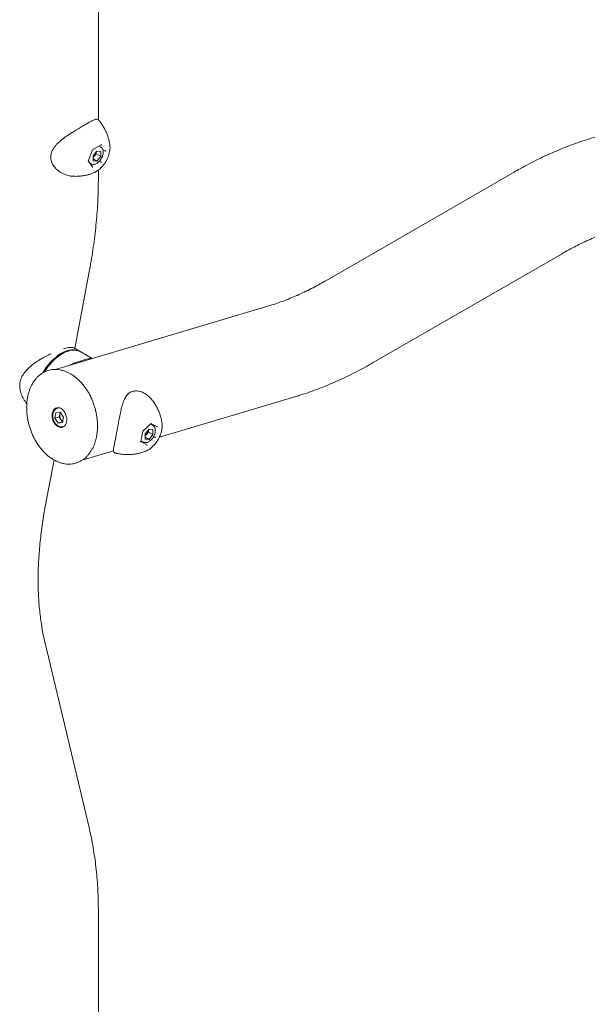
# Model space of a CAD drawing. Units: millimetres. Extents: x 0 to 42.5, y 0 to 29.8.
# Drawn here: x 35.1 to 36.4, y 21.4 to 23.7 of the extents above; entities that cross this region are included whole.
import ezdxf

# ---------------------------------------------------------------- set-up
doc = ezdxf.new("R2010")
doc.units = ezdxf.units.MM

msp = doc.modelspace()

# ---------------------------------------------------------------- linework, layer by layer
at = {"color": 7, "linetype": 'Continuous', "lineweight": 15}
for p, q in [((35.2742374, 23.4908434), (35.2742374, 23.861795)), ((35.2504558, 23.3937482), (35.2606157, 23.4199344)), ((35.2606071, 23.4199124), (35.2807878, 23.4315625)), ((35.2800741, 23.4260907), (35.2756917, 23.4286206)), ((35.2845578, 23.4205008), (35.2899646, 23.4173795)), ((35.3013307, 23.4306907), (35.3014376, 23.4296868)), ((35.2647701, 23.4051995), (35.2620853, 23.4018595)), ((35.2620853, 23.3986801), (35.2709463, 23.3935647)), ((35.2709463, 23.4171953), (35.2620854, 23.4061725)), ((35.2620854, 23.4061725), (35.2620854, 23.3943572)), ((35.2692006, 23.4107109), (35.2647701, 23.4051995)), ((35.2692006, 23.4107109), (35.2692006, 23.4150238)), ((35.2692006, 23.4107109), (35.2798072, 23.4045878)), ((35.2709463, 23.4171953), (35.2798072, 23.4164031)), ((35.2798072, 23.4045878), (35.2709463, 23.3935647)), ((35.2798072, 23.4045878), (35.2798072, 23.4164031)), ((35.2603842, 23.379987), (35.2505471, 23.3939833)), ((35.2538668, 23.3892598), (35.257576, 23.3871185)), ((35.2709463, 23.3935647), (35.2620854, 23.3943572)), ((35.2742374, 23.351457), (35.2742374, 23.3724117)), ((35.2768384, 23.3935646), (35.2800135, 23.3917317)), ((36.2505005, 23.3676404), (35.8085588, 23.1125128)), ((35.9196747, 22.9200334), (36.3616164, 23.175161)), ((35.2190327, 22.9531266), (35.2535498, 23.1379732)), ((35.6745517, 23.0533718), (35.1732679, 22.9038904)), ((35.194801, 22.9532409), (35.192075, 22.9524491)), ((35.2312076, 22.9460982), (35.2165054, 22.9545856)), ((35.2596835, 22.9296594), (35.2329753, 22.9450777)), ((35.4175311, 22.744808), (35.7380624, 22.8403895)), ((35.1745682, 22.8021531), (35.1721645, 22.7892809)), ((35.1745682, 22.8021531), (35.184631, 22.8034737)), ((35.1773787, 22.8126227), (35.1778595, 22.8127783)), ((35.181467, 22.8138541), (35.1778595, 22.8127783)), ((35.1836761, 22.7987913), (35.1824743, 22.7923553)), ((35.1845485, 22.803463), (35.1836761, 22.7987913)), ((35.184631, 22.8034737), (35.1922899, 22.7919226)), ((35.1824743, 22.7923553), (35.1721645, 22.7892809)), ((35.1798236, 22.7777295), (35.1721645, 22.7892809)), ((35.1901334, 22.7808039), (35.1798236, 22.7777295)), ((35.1798236, 22.7777295), (35.1898862, 22.7790504)), ((35.1863039, 22.7865796), (35.1824743, 22.7923553)), ((35.1901334, 22.7808039), (35.1863039, 22.7865796)), ((35.1898862, 22.7790504), (35.1922899, 22.7919226)), ((35.1901334, 22.7808039), (35.1902158, 22.7808147)), ((35.1907188, 22.7696548), (35.1943263, 22.7707305)), ((35.3785193, 22.7592094), (35.3979754, 22.777059)), ((35.4025337, 22.7721403), (35.396445, 22.7756552)), ((35.3976363, 22.7767481), (35.4116445, 22.7694375)), ((35.3737572, 22.7337068), (35.3785195, 22.7592095)), ((35.3872299, 22.7512487), (35.3845451, 22.7479089)), ((35.3934061, 22.7632447), (35.3845452, 22.7522217)), ((35.3845452, 22.7522217), (35.3845452, 22.7404066)), ((35.3916603, 22.7567603), (35.3872299, 22.7512487)), ((35.3916603, 22.7567603), (35.3916603, 22.7610731)), ((35.3916603, 22.7567603), (35.402267, 22.7506372)), ((35.3934061, 22.7632447), (35.402267, 22.7624523)), ((35.402267, 22.7506372), (35.3934061, 22.7396142)), ((35.402267, 22.7506372), (35.402267, 22.7624523)), ((35.3739811, 22.734906), (35.3878466, 22.7269017)), ((35.3742774, 22.7364921), (35.3800355, 22.733168)), ((35.3845451, 22.7447295), (35.3934061, 22.7396142)), ((35.3934061, 22.7396142), (35.3845452, 22.7404066)), ((35.4039347, 22.7461501), (35.4069377, 22.7444166)), ((35.2365957, 22.6908536), (35.3101379, 22.7127837)), ((35.3873347, 22.7127462), (35.3866732, 22.7124559)), ((35.1497276, 22.5819822), (35.1701382, 22.6912854)), ((35.2524169, 21.8275295), (35.1485947, 22.2636499)), ((35.2742374, 21.1200764), (35.2742374, 21.6304144))]:
    msp.add_line(p, q, dxfattribs=at)
at = {"color": 7, "linetype": 'Continuous', "lineweight": 15, "flags": 128}
for points in [[(35.1440827, 22.8962232), (35.1464037, 22.9000664), (35.151297, 22.9074136), (35.1565615, 22.9143802), (35.162143, 22.9208946), (35.1679843, 22.92689), (35.1740254, 22.932305), (35.1802045, 22.9370839), (35.186458, 22.9411777), (35.1927218, 22.9445444), (35.1989316, 22.9471494), (35.2050237, 22.948966), (35.2109356, 22.9499757), (35.2166066, 22.9501679), (35.2219786, 22.9495408), (35.2269963, 22.9481007), (35.2316084, 22.9458625), (35.2320826, 22.9455724)], [(35.2037639, 22.9471372), (35.1976051, 22.9449235), (35.1913603, 22.9419338), (35.1850936, 22.9381988), (35.1788693, 22.9337567), (35.1727514, 22.9286533), (35.1668025, 22.9229407), (35.1610837, 22.9166777), (35.1556538, 22.9099286), (35.1505684, 22.9027625), (35.1475266, 22.898004)], [(35.1996129, 22.7810834), (35.20006, 22.7853915), (35.1998444, 22.7899065), (35.1989746, 22.7944551), (35.1974839, 22.7988625), (35.1954297, 22.8029591), (35.1928908, 22.8065876), (35.189965, 22.8096085), (35.1867645, 22.8119058), (35.1834122, 22.8133913), (35.1800375, 22.8140077), (35.1767694, 22.8137315), (35.1737339, 22.812573), (35.1710475, 22.8105771), (35.1688135, 22.8078202), (35.1671178, 22.8044086), (35.1660255, 22.8004731), (35.1655784, 22.796165), (35.165794, 22.7916498), (35.1666638, 22.7871013), (35.1681545, 22.782694), (35.1702087, 22.7785974), (35.1727476, 22.7749689), (35.1756734, 22.771948), (35.178874, 22.7696505), (35.1822261, 22.7681652), (35.1856009, 22.7675488), (35.188869, 22.767825), (35.1919045, 22.7689835), (35.1945909, 22.7709793), (35.1968248, 22.7737361), (35.1985206, 22.7771479), (35.1996129, 22.7810834)], [(35.4237886, 22.7767559), (35.4238598, 22.7761196), (35.4238996, 22.7757118)]]:
    msp.add_lwpolyline(points, dxfattribs=at)
at = {"color": 7, "linetype": 'Continuous', "lineweight": 15}
for centre, radius, start, end in [((35.250781, 23.4163204), 0.0178709, 309.2386311, 321.5162588), ((35.2493278, 23.4178781), 0.0199802, 320.6129707, 351.3563312), ((35.2160224, 22.9128161), 0.0364446, 62.2789508, 109.6552109), ((35.2613017, 22.829392), 0.1331622, 129.6789317, 149.018936), ((35.2005569, 22.7960352), 0.0171043, 170.726902, 213.5606178), ((35.1942003, 22.797015), 0.010673, 147.9298667, 170.4194656), ((35.1967931, 22.7931795), 0.0123929, 212.178439, 239.6326974), ((35.3732473, 22.7623645), 0.0178626, 309.2335286, 321.5162589), ((35.3717852, 22.7639284), 0.0199828, 320.6149773, 351.3542944)]:
    msp.add_arc(centre, radius, start, end, dxfattribs=at)
for centre, major_axis, ratio, start_param, end_param in [((35.259601, 23.420775), (0.0010032, -0.00086), 0.218443092, 0.076768381, 0.708711046), ((35.2805237, 23.4328534), (0.0003079, 0.0013943), 0.697887554, 3.709726636, 4.495206064), ((35.2909851, 23.4179688), (0.001347, 0.0001641), 0.565681949, 3.786495017, 5.357291344), ((35.2491397, 23.3938119), (0.001347, 0.0001641), 0.565681949, 5.357291344, 5.98923401), ((35.259601, 23.3789273), (0.0003079, 0.0013943), 0.697887554, 4.495206064, 5.715051324), ((35.2805237, 23.3910057), (0.0010032, -0.00086), 0.218443092, 0.708711046, 2.279507373), ((35.3974374, 22.7782619), (-0.0001809, 0.0013766), 0.652154963, 3.570615005, 4.248626889), ((35.3773672, 22.7598488), (0.0011522, -0.0006392), 0.020852129, 5.598219089, 6.276230973), ((35.4125923, 22.7703528), (0.0012552, 0.0006104), 0.663977778, 3.563660671, 5.134456998), ((35.372452, 22.7335267), (0.0012552, 0.0006104), 0.663977778, 5.134456998, 5.82637755), ((35.3876069, 22.7256176), (-0.0001809, 0.0013766), 0.652154963, 4.248626889, 5.819423216), ((35.407677, 22.7440307), (0.0011522, -0.0006392), 0.020852129, 4.027422762, 5.598219089)]:
    msp.add_ellipse(centre, major_axis=major_axis, ratio=ratio, start_param=start_param, end_param=end_param, dxfattribs=at)
for points, knots in [([(35.2717382, 23.4921349), (35.2711504, 23.492202), (35.2698379, 23.4923516), (35.2674411, 23.4918487), (35.2644125, 23.49079), (35.2614794, 23.4894956), (35.259365, 23.488426), (35.2586607, 23.4880698)], [0, 0, 0, 0, 0.180332796, 0.40265142, 0.644430293, 0.881559586, 1, 1, 1, 1]), ([(35.2745099, 23.49046), (35.2744466, 23.4905856), (35.2740195, 23.4914341), (35.2730988, 23.4914671), (35.2723144, 23.4914952)], [0, 0, 0, 0, 0.14809568, 1, 1, 1, 1]), ([(35.3012895, 23.4305487), (35.3010434, 23.4325062), (35.3004599, 23.4371462), (35.2987658, 23.4445441), (35.2963076, 23.4527004), (35.2931226, 23.4608663), (35.2892549, 23.4689438), (35.2846914, 23.476824), (35.2798284, 23.4840789), (35.2761896, 23.4884627), (35.2745231, 23.4904703)], [0, 0, 0, 0, 0.092010727, 0.218094125, 0.347293154, 0.479010769, 0.612736025, 0.748053822, 0.884618011, 1, 1, 1, 1]), ([(35.2133457, 23.4609715), (35.2166574, 23.4631086), (35.2233682, 23.467439), (35.2332414, 23.4734502), (35.2426739, 23.4789926), (35.2514586, 23.4839399), (35.2561673, 23.4863144), (35.2585765, 23.4875293)], [0, 0, 0, 0, 0.187472271, 0.379888706, 0.578870228, 0.784522126, 1, 1, 1, 1]), ([(36.6145694, 23.4739951), (36.6107245, 23.4740293), (36.6002065, 23.4741229), (36.5828836, 23.4736565), (36.5625468, 23.4723969), (36.5420102, 23.4703655), (36.5212804, 23.4675744), (36.5003751, 23.4640188), (36.4793135, 23.4597007), (36.4581154, 23.4546218), (36.4368016, 23.4487859), (36.4153925, 23.4421979), (36.3939085, 23.4348653), (36.3723711, 23.4267944), (36.3507995, 23.4179956), (36.3292145, 23.4084774), (36.3076342, 23.3982542), (36.2860795, 23.3873248), (36.2670317, 23.3770781), (36.255191, 23.3703182), (36.2505005, 23.3676404)], [0, 0, 0, 0, 0.0324601088, 0.0887981878, 0.1453477022, 0.2022132076, 0.2593832316, 0.3168416212, 0.3745690489, 0.4325432662, 0.4907396413, 0.5491316281, 0.6076931874, 0.66639771, 0.7252206608, 0.7841378169, 0.8431271448, 0.9021690059, 0.961245167, 1, 1, 1, 1]), ([(35.2136025, 23.4616152), (35.2130633, 23.4612664), (35.2103851, 23.4595336), (35.2055239, 23.4562616), (35.1990142, 23.4517822), (35.1925352, 23.4470485), (35.1862468, 23.4420541), (35.1804146, 23.436863), (35.1752381, 23.4315384), (35.1708441, 23.426124), (35.1674733, 23.4209228), (35.1649377, 23.41583), (35.1632922, 23.4108065), (35.1624093, 23.405611), (35.1623368, 23.4004488), (35.1630673, 23.3954041), (35.164604, 23.3905554), (35.1668478, 23.3858412), (35.1698309, 23.3812132), (35.1736001, 23.3766945), (35.1768333, 23.3736009), (35.1787584, 23.3720069), (35.1790871, 23.3717347)], [0, 0, 0, 0, 0.015032583, 0.074660863, 0.134573011, 0.197103109, 0.260465872, 0.323183192, 0.384209238, 0.443025931, 0.49961714, 0.54592169, 0.595277762, 0.643637746, 0.69163215, 0.73887493, 0.785044032, 0.831255532, 0.881046354, 0.933495872, 0.988647112, 1, 1, 1, 1]), ([(35.2688748, 23.3687455), (35.2697423, 23.3692687), (35.2721933, 23.370747), (35.2760995, 23.37368), (35.2804851, 23.3776636), (35.2845915, 23.3821477), (35.2883682, 23.3870437), (35.2917644, 23.3922781), (35.2947346, 23.3977731), (35.2972365, 23.403452), (35.2992253, 23.4092381), (35.3006729, 23.415062), (35.3014986, 23.4208363), (35.3017675, 23.4257024), (35.3014711, 23.4285179), (35.3013641, 23.4295337)], [0, 0, 0, 0, 0.045354005, 0.128137094, 0.21068989, 0.292959378, 0.374926465, 0.45670641, 0.538456087, 0.620337123, 0.702510895, 0.785165955, 0.868483409, 0.952550647, 1, 1, 1, 1]), ([(35.2856134, 23.4145647), (35.2855954, 23.4152095), (35.2855434, 23.41707), (35.2849844, 23.4198031), (35.2837677, 23.4225268), (35.2821933, 23.42465), (35.28081, 23.4255425), (35.2801739, 23.4259529)], [0, 0, 0, 0, 0.132335539, 0.381853766, 0.604388047, 0.818093275, 1, 1, 1, 1]), ([(35.2576783, 23.3871671), (35.2579412, 23.3869882), (35.2589586, 23.3862956), (35.2611152, 23.3858185), (35.2639556, 23.3857535), (35.2669492, 23.3864335), (35.2700204, 23.3877972), (35.273087, 23.3898407), (35.2760237, 23.3924858), (35.2787141, 23.3956223), (35.2810653, 23.3991301), (35.2830049, 23.4028916), (35.2844529, 23.4067784), (35.2854221, 23.4107442), (35.2855487, 23.4132718), (35.2856134, 23.4145647)], [0, 0, 0, 0, 0.0259960294, 0.1006167335, 0.1752787149, 0.2524772444, 0.3329478363, 0.4155456548, 0.4986602478, 0.581542944, 0.6641993678, 0.7468255213, 0.829636052, 0.9128525766, 1, 1, 1, 1]), ([(35.1793685, 23.3716556), (35.1814589, 23.3700625), (35.185666, 23.3668564), (35.1903901, 23.3645233), (35.1927669, 23.3633496)], [0, 0, 0, 0, 0.4968882861, 1, 1, 1, 1]), ([(35.1927669, 23.3633496), (35.1953513, 23.3623136), (35.201621, 23.3598004), (35.2092488, 23.3579594), (35.2140788, 23.3580984), (35.2150643, 23.3581268)], [0, 0, 0, 0, 0.358242511, 0.869055316, 1, 1, 1, 1]), ([(35.2150593, 23.3579713), (35.2163271, 23.3578943), (35.2206301, 23.3576329), (35.227892, 23.3579116), (35.2366993, 23.3587674), (35.2451616, 23.3602718), (35.2531729, 23.3623521), (35.2595068, 23.3644187), (35.2630219, 23.3659622), (35.2641513, 23.3664581)], [0, 0, 0, 0, 0.07435462, 0.252363002, 0.426867008, 0.597379887, 0.763309904, 0.923954658, 1, 1, 1, 1]), ([(35.2535498, 23.1379732), (35.2544045, 23.1426343), (35.256868, 23.1560685), (35.2605004, 23.1781799), (35.2642553, 23.2042513), (35.2674207, 23.2301698), (35.2699986, 23.2559203), (35.2719855, 23.2814846), (35.2733627, 23.3068394), (35.2741172, 23.3301725), (35.2742007, 23.3449588), (35.2742374, 23.351457)], [0, 0, 0, 0, 0.0637481413, 0.1837351237, 0.3038134293, 0.4239855489, 0.5442484785, 0.6645983295, 0.785026905, 0.9055250363, 1, 1, 1, 1]), ([(35.2642775, 23.366501), (35.2646768, 23.3666509), (35.2662354, 23.3672361), (35.267749, 23.3681017), (35.2688748, 23.3687455)], [0, 0, 0, 0, 0.256215504, 1, 1, 1, 1]), ([(36.3616164, 23.175161), (36.3645891, 23.1768613), (36.3732408, 23.1818099), (36.3874937, 23.18953), (36.4043161, 23.1981051), (36.4209848, 23.2060327), (36.4374845, 23.2133221), (36.4537957, 23.2199706), (36.4699009, 23.2259794), (36.4857834, 23.2313508), (36.5014283, 23.2360874), (36.5168217, 23.2401938), (36.5319512, 23.2436747), (36.5468064, 23.2465356), (36.5613783, 23.2487819), (36.5756628, 23.2504215), (36.5896489, 23.2514501), (36.6014476, 23.2518467), (36.6085028, 23.2517922), (36.6111203, 23.2517719)], [0, 0, 0, 0, 0.032284932, 0.093963823, 0.155590718, 0.21718269, 0.278753071, 0.340318763, 0.401894097, 0.463503249, 0.525175686, 0.586945775, 0.648855295, 0.710952989, 0.773296764, 0.835953555, 0.899001603, 0.962530064, 1, 1, 1, 1]), ([(35.8085588, 23.1125128), (35.8055862, 23.1108125), (35.7969345, 23.1058639), (35.7826813, 23.0981439), (35.765859, 23.089569), (35.7491902, 23.0816412), (35.7326905, 23.0743524), (35.716379, 23.0677017), (35.7002765, 23.0617005), (35.6863425, 23.0569667), (35.6778407, 23.0543746), (35.6745517, 23.0533718)], [0, 0, 0, 0, 0.064264564, 0.187039015, 0.309710114, 0.432311263, 0.5548705, 0.677419435, 0.799987554, 0.922623433, 1, 1, 1, 1]), ([(35.2164742, 22.9545262), (35.2152653, 22.9550396), (35.2130096, 22.9559976), (35.2074165, 22.9558208), (35.2017083, 22.9549506), (35.1971708, 22.9536519), (35.1954608, 22.9531625)], [0, 0, 0, 0, 0.303595662, 0.566503349, 0.836632966, 1, 1, 1, 1]), ([(35.1632427, 22.9409519), (35.1622103, 22.9404709), (35.158912, 22.9389342), (35.1532811, 22.936062), (35.1462049, 22.9322946), (35.138891, 22.928164), (35.1313838, 22.9235691), (35.1240166, 22.9185831), (35.117014, 22.9132351), (35.1105663, 22.9075665), (35.1048309, 22.9016208), (35.1008401, 22.8966787), (35.0988235, 22.8937135), (35.0982721, 22.8929028)], [0, 0, 0, 0, 0.042740675, 0.136544116, 0.229074395, 0.331238143, 0.436854337, 0.544274252, 0.651928171, 0.758037831, 0.861581654, 0.962153635, 1, 1, 1, 1]), ([(35.2029694, 22.9127474), (35.2053233, 22.9137731), (35.2118845, 22.9166321), (35.2213829, 22.9199802), (35.2310062, 22.9231733), (35.2391551, 22.9256973), (35.2464815, 22.9278336), (35.2523654, 22.9293676), (35.2565085, 22.9299158), (35.2588212, 22.9301194), (35.2594331, 22.9296158), (35.2594608, 22.9295929)], [0, 0, 0, 0, 0.087230067, 0.243138462, 0.354563325, 0.468879292, 0.598343403, 0.733125174, 0.862090476, 0.993740944, 1, 1, 1, 1]), ([(35.7380624, 22.8403895), (35.741968, 22.841576), (35.7530343, 22.8449378), (35.7712845, 22.8510506), (35.7928197, 22.8589461), (35.8143851, 22.8675798), (35.8359687, 22.8769322), (35.8575518, 22.8869925), (35.8791139, 22.8977633), (35.8998318, 22.9087466), (35.9133289, 22.9164238), (35.9196747, 22.9200334)], [0, 0, 0, 0, 0.0643780986, 0.1824110239, 0.3006063667, 0.4190512619, 0.5376969536, 0.6564979645, 0.7754132599, 0.8944062607, 1, 1, 1, 1]), ([(35.0982721, 22.8929028), (35.097651, 22.8919252), (35.0958653, 22.8891149), (35.0934537, 22.8842207), (35.0913231, 22.8782081), (35.0899816, 22.872051), (35.0895019, 22.8658588), (35.0896107, 22.8612316), (35.0900517, 22.8587353), (35.0901351, 22.8582627)], [0, 0, 0, 0, 0.094230144, 0.270899026, 0.446326551, 0.619910892, 0.791338497, 0.960497783, 1, 1, 1, 1]), ([(35.1080657, 22.8384718), (35.1078031, 22.8369717), (35.1070436, 22.8326331), (35.106224, 22.8252307), (35.1058, 22.8162398), (35.1059639, 22.8070813), (35.1067028, 22.797825), (35.1080149, 22.7885333), (35.1098893, 22.7792707), (35.1123138, 22.7701013), (35.1152708, 22.7610879), (35.1187406, 22.7522933), (35.1226992, 22.743778), (35.1271196, 22.7356009), (35.131972, 22.7278189), (35.1372236, 22.7204857), (35.142839, 22.7136531), (35.1487801, 22.7073686), (35.1550066, 22.7016771), (35.1614759, 22.6966194), (35.1681434, 22.6922323), (35.1749622, 22.688548), (35.1818839, 22.6855942), (35.1888586, 22.6833921), (35.1958353, 22.6819578), (35.2027629, 22.6813008), (35.2095905, 22.6814242), (35.2162694, 22.6823244), (35.2227529, 22.6839925), (35.2289965, 22.686415), (35.2349583, 22.6895736), (35.2405986, 22.6934464), (35.2458801, 22.6980074), (35.2507673, 22.7032269), (35.2552261, 22.7090705), (35.2592248, 22.7154985), (35.2627351, 22.7224661), (35.265731, 22.729925), (35.2681924, 22.7378213), (35.270101, 22.7461001), (35.2714444, 22.7547023), (35.2722142, 22.7635673), (35.2724048, 22.7726334), (35.2720166, 22.7818372), (35.2710518, 22.7911151), (35.2695184, 22.8004031), (35.2674267, 22.8096368), (35.2647916, 22.8187526), (35.2616312, 22.8276876), (35.257967, 22.83638), (35.2538243, 22.8447698), (35.249231, 22.8527988), (35.2442182, 22.8604113), (35.2388198, 22.8675545), (35.2330722, 22.874178), (35.2270144, 22.8802355), (35.2206876, 22.8856833), (35.2141352, 22.8904827), (35.2074029, 22.894598), (35.2005379, 22.8979993), (35.1935895, 22.9006612), (35.1866079, 22.9025641), (35.1796443, 22.9036948), (35.17275, 22.9040461), (35.1659748, 22.903618), (35.159367, 22.9024158), (35.1529723, 22.9004501), (35.1468341, 22.8977372), (35.1409935, 22.8942961), (35.1354893, 22.8901504), (35.1303578, 22.8853281), (35.1256348, 22.8798595), (35.1213522, 22.8737822), (35.117542, 22.8671372), (35.1142285, 22.859972), (35.1114468, 22.8523316), (35.1094095, 22.8451276), (35.108455, 22.8404002), (35.1080657, 22.8384718)], [0, 0, 0, 0, 0.007045628, 0.020377503, 0.033710764, 0.047043522, 0.06037482, 0.073705255, 0.08703476, 0.100364074, 0.113693572, 0.127024024, 0.140355581, 0.153688914, 0.167024365, 0.180362611, 0.193703638, 0.207046843, 0.220391602, 0.23373615, 0.247077838, 0.26041246, 0.273735357, 0.287041882, 0.300325442, 0.313582608, 0.326811157, 0.340013064, 0.353195057, 0.366367062, 0.37953849, 0.392719525, 0.405919757, 0.419145044, 0.432396468, 0.445672258, 0.458968458, 0.472280073, 0.485602301, 0.498931234, 0.512263623, 0.525597058, 0.538930139, 0.552262081, 0.565593134, 0.578923126, 0.592252589, 0.605581904, 0.618911694, 0.632242534, 0.645574448, 0.65890884, 0.672245197, 0.685584562, 0.698926601, 0.712270574, 0.725615466, 0.738959447, 0.752298586, 0.765629349, 0.778946579, 0.792244477, 0.805518298, 0.818764125, 0.831981727, 0.845174938, 0.858351702, 0.871523001, 0.884696839, 0.897884329, 0.911093995, 0.92432952, 0.937590834, 0.950875217, 0.964178048, 0.97749437, 0.990819704, 1, 1, 1, 1]), ([(35.0904991, 22.8577883), (35.0905122, 22.8575888), (35.0907795, 22.8535217), (35.0932719, 22.8456874), (35.0982835, 22.8340339), (35.1034313, 22.8270701), (35.1062268, 22.8232884)], [0, 0, 0, 0, 0.015627216, 0.318577274, 0.629957049, 1, 1, 1, 1]), ([(35.3573482, 22.8531705), (35.3568039, 22.8530924), (35.3547386, 22.8527958), (35.3514263, 22.8515066), (35.3475479, 22.8493298), (35.3441176, 22.8464327), (35.3409952, 22.842905), (35.3381278, 22.8386506), (35.3354921, 22.8336478), (35.3330827, 22.8279049), (35.3308371, 22.8214492), (35.3290109, 22.8153715), (35.3280091, 22.8113502), (35.3276274, 22.8098183)], [0, 0, 0, 0, 0.032352944, 0.122763705, 0.212069731, 0.299658872, 0.390379388, 0.486632449, 0.588567579, 0.696245365, 0.809440193, 0.927406237, 1, 1, 1, 1]), ([(35.4017631, 22.8302085), (35.4000936, 22.832454), (35.3959779, 22.8379896), (35.3883304, 22.8443817), (35.3797508, 22.8495683), (35.3721005, 22.8524948), (35.3650334, 22.8536041), (35.3604572, 22.8537296), (35.3582482, 22.8530755), (35.3579802, 22.8529962)], [0, 0, 0, 0, 0.151677497, 0.373911523, 0.542720824, 0.715593174, 0.84676013, 0.981411377, 1, 1, 1, 1]), ([(35.4237763, 22.7766665), (35.4237583, 22.7768785), (35.4235177, 22.7797093), (35.4224432, 22.7852886), (35.420484, 22.793375), (35.4177501, 22.801548), (35.4143411, 22.8096967), (35.4102154, 22.8177064), (35.4060715, 22.8246245), (35.4030654, 22.8286919), (35.4018802, 22.8302955)], [0, 0, 0, 0, 0.0113477315, 0.1515687489, 0.2958187265, 0.4433641764, 0.5935536119, 0.7458461898, 0.8997997007, 1, 1, 1, 1]), ([(35.1675515, 22.7997273), (35.1674394, 22.7990232), (35.1671209, 22.7970227), (35.1670682, 22.7935433), (35.1675781, 22.789376), (35.1686786, 22.7852649), (35.1703236, 22.7813567), (35.1724651, 22.7777841), (35.1750405, 22.7746726), (35.1779746, 22.7721431), (35.1811755, 22.7702969), (35.1845145, 22.7692553), (35.1877066, 22.7689768), (35.1896547, 22.7694447), (35.190537, 22.7696566)], [0, 0, 0, 0, 0.047690356, 0.13550112, 0.223362624, 0.311272199, 0.399305535, 0.487553334, 0.576112896, 0.665010974, 0.753909046, 0.842044766, 0.928468188, 1, 1, 1, 1]), ([(35.1773398, 22.8125198), (35.1770243, 22.8124357), (35.1756987, 22.8120822), (35.173635, 22.8107001), (35.1712873, 22.8084608), (35.1694238, 22.8055863), (35.1681889, 22.8026186), (35.1677344, 22.800557), (35.1675515, 22.7997273)], [0, 0, 0, 0, 0.061650633, 0.259100037, 0.456696839, 0.657374663, 0.862104119, 1, 1, 1, 1]), ([(35.3119297, 22.7270063), (35.3119354, 22.7270458), (35.3122436, 22.7291948), (35.3133142, 22.7348834), (35.3150177, 22.744138), (35.3170812, 22.7551203), (35.319373, 22.7674581), (35.3218993, 22.7808731), (35.3246374, 22.7949654), (35.3267671, 22.8040951), (35.3278484, 22.8087303)], [0, 0, 0, 0, 0.002407734, 0.131104412, 0.263195228, 0.399793717, 0.540970196, 0.688893239, 0.842050954, 1, 1, 1, 1]), ([(35.4080732, 22.7606141), (35.4080552, 22.7612589), (35.4080032, 22.7631193), (35.4074441, 22.7658524), (35.4062275, 22.7685762), (35.4046531, 22.7706993), (35.4032698, 22.7715918), (35.4026337, 22.7720022)], [0, 0, 0, 0, 0.132344168, 0.381845445, 0.60438788, 0.818093151, 1, 1, 1, 1]), ([(35.4231482, 22.7617222), (35.4233238, 22.76276), (35.4238278, 22.7657392), (35.4242145, 22.7704253), (35.4239908, 22.7739136), (35.4238838, 22.7755817)], [0, 0, 0, 0, 0.218116928, 0.626100829, 1, 1, 1, 1]), ([(35.3801381, 22.7332164), (35.380401, 22.7330375), (35.3814186, 22.7323452), (35.383575, 22.7318678), (35.3864153, 22.7318027), (35.3894091, 22.7324832), (35.3924799, 22.7338464), (35.395547, 22.7358903), (35.3984831, 22.7385352), (35.401174, 22.7416715), (35.4035251, 22.7451795), (35.4054648, 22.748941), (35.4069124, 22.752828), (35.407882, 22.7567935), (35.4080085, 22.7593211), (35.4080732, 22.7606141)], [0, 0, 0, 0, 0.02599199, 0.100614393, 0.175277781, 0.25247505, 0.332945705, 0.415544654, 0.498657639, 0.581540533, 0.664198903, 0.746827465, 0.829635695, 0.912849512, 1, 1, 1, 1]), ([(35.3874055, 22.7128421), (35.3886085, 22.7133986), (35.3914218, 22.7147001), (35.3957053, 22.7175291), (35.4002231, 22.7211445), (35.4045083, 22.7253305), (35.4084986, 22.7299746), (35.4121389, 22.7350065), (35.4153815, 22.7403466), (35.4181842, 22.7459193), (35.4204925, 22.7516458), (35.4221523, 22.7569479), (35.4228505, 22.7602953), (35.4231482, 22.7617222)], [0, 0, 0, 0, 0.0711852993, 0.1664705485, 0.2623729138, 0.358088617, 0.4534424125, 0.5484846802, 0.6433709073, 0.7383017437, 0.8334428429, 0.9290052217, 1, 1, 1, 1]), ([(35.3114163, 22.726072), (35.3113676, 22.7257843), (35.3110462, 22.7238829), (35.3106088, 22.720964), (35.3101167, 22.7172375), (35.3099158, 22.7140228), (35.3101694, 22.7114728), (35.3107818, 22.7096233), (35.311535, 22.7088838), (35.3118154, 22.7086086)], [0, 0, 0, 0, 0.030875385, 0.204033674, 0.378563109, 0.565215278, 0.757894029, 0.909877533, 1, 1, 1, 1]), ([(35.3126611, 22.7084562), (35.3129722, 22.707933), (35.3133427, 22.70731), (35.3143425, 22.7072295), (35.3145027, 22.7072166)], [0, 0, 0, 0, 0.839722611, 1, 1, 1, 1]), ([(35.3145032, 22.707219), (35.3153374, 22.7069997), (35.3192559, 22.7059694), (35.3263616, 22.704855), (35.3356959, 22.7039027), (35.3449, 22.7037211), (35.3538808, 22.704209), (35.362558, 22.7053495), (35.3708629, 22.7070691), (35.3786663, 22.7093726), (35.3839525, 22.711213), (35.3865114, 22.7124066), (35.3867548, 22.7125202)], [0, 0, 0, 0, 0.034456112, 0.161862109, 0.287459464, 0.411059963, 0.532423106, 0.651256214, 0.767193207, 0.879801052, 0.988566794, 1, 1, 1, 1]), ([(35.1485947, 22.2636499), (35.1479538, 22.2664048), (35.1460731, 22.2744884), (35.1432766, 22.2883097), (35.1403663, 22.3052719), (35.1379165, 22.3227335), (35.1359288, 22.3406683), (35.1344136, 22.3590638), (35.1333777, 22.377903), (35.1328277, 22.3971695), (35.1327699, 22.4168454), (35.1332097, 22.4369124), (35.1341521, 22.4573513), (35.1356009, 22.4781423), (35.1375597, 22.4992653), (35.140029, 22.5206977), (35.1430205, 22.5424225), (35.146251, 22.5628612), (35.1486626, 22.5761249), (35.1497276, 22.5819822)], [0, 0, 0, 0, 0.031709816, 0.093044955, 0.154318415, 0.215524956, 0.276693466, 0.337848381, 0.399004198, 0.460176785, 0.521379497, 0.582623084, 0.643915722, 0.705264004, 0.766672612, 0.828143955, 0.889680132, 0.951281963, 1, 1, 1, 1]), ([(35.2742374, 21.6304144), (35.27422, 21.6348182), (35.2741698, 21.6474801), (35.273614, 21.6681926), (35.2723698, 21.6924445), (35.2704968, 21.7163847), (35.2680026, 21.7399933), (35.2648863, 21.7632502), (35.2611341, 21.7861246), (35.2570036, 21.807569), (35.2538653, 21.8212264), (35.2524169, 21.8275295)], [0, 0, 0, 0, 0.063626997, 0.182944698, 0.302305471, 0.421645411, 0.540933108, 0.660132884, 0.77920386, 0.898100924, 1, 1, 1, 1])]:
    msp.add_open_spline(points, degree=3, knots=knots, dxfattribs=at)

doc.saveas('drawing.dxf')
